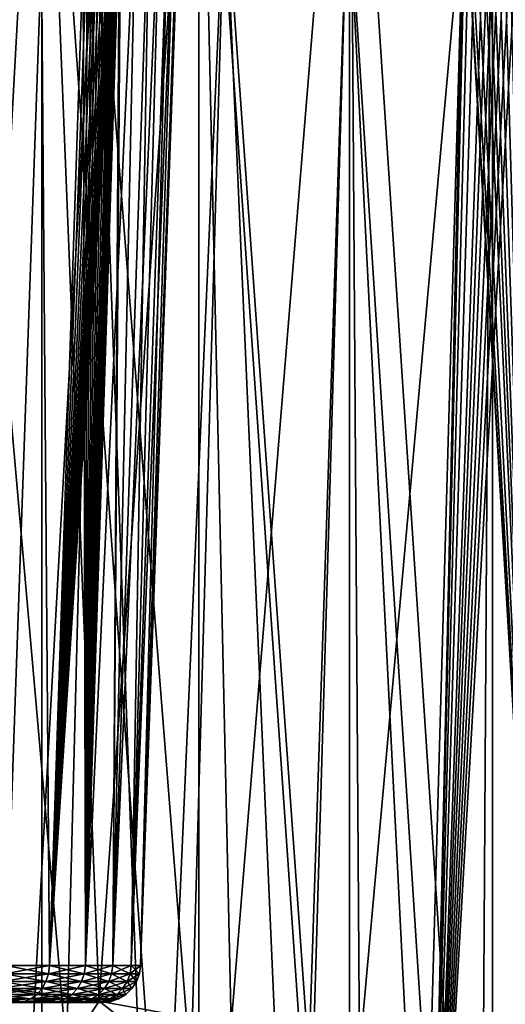
# Model space of a CAD drawing. Units: millimetres. Extents: x -26 to 26, y -6 to 154.
# Drawn here: x 6 to 13, y 134 to 147 of the extents above; entities that cross this region are included whole.
import ezdxf

# ---------------------------------------------------------------- set-up
doc = ezdxf.new("R2010")
doc.units = ezdxf.units.MM
doc.header["$LTSCALE"] = 65.185185
for name, color, linetype in [('137', 7, 'CONTINUOUS'), ('39', 7, 'CONTINUOUS'), ('41', 7, 'CONTINUOUS'), ('42', 7, 'CONTINUOUS'), ('44', 7, 'CONTINUOUS'), ('49', 7, 'CONTINUOUS')]:
    doc.layers.add(name, color=color, linetype=linetype)

msp = doc.modelspace()

# ---------------------------------------------------------------- linework, layer by layer
at = {"layer": '137', "color": 7, "linetype": 'CONTINUOUS', "true_color": 0xaaaaaa}
for points in [[(5.972, 134.424, -4.966), (6.544, 134.424, -4.178), (5.942, 134.322, -4.941), (5.972, 134.424, -4.966)], [(5.942, 134.322, -4.941), (6.544, 134.424, -4.178), (6.511, 134.322, -4.157), (5.942, 134.322, -4.941)], [(6.511, 134.322, 4.107), (5.972, 134.424, 4.916), (5.942, 134.322, 4.891), (6.511, 134.322, 4.107)], [(5.984, 134.533, -4.976), (6.558, 134.533, -4.187), (5.972, 134.424, -4.966), (5.984, 134.533, -4.976)], [(5.972, 134.424, -4.966), (6.558, 134.533, -4.187), (6.544, 134.424, -4.178), (5.972, 134.424, -4.966)], [(6.544, 134.424, 4.128), (5.984, 134.533, 4.926), (5.972, 134.424, 4.916), (6.544, 134.424, 4.128)], [(6.544, 134.424, 4.128), (5.972, 134.424, 4.916), (6.511, 134.322, 4.107), (6.544, 134.424, 4.128)], [(6.558, 134.533, 4.137), (5.984, 134.533, 4.926), (6.544, 134.424, 4.128), (6.558, 134.533, 4.137)], [(6.544, 134.424, -4.178), (7.013, 134.424, -3.325), (6.511, 134.322, -4.157), (6.544, 134.424, -4.178)], [(6.511, 134.322, -4.157), (7.013, 134.424, -3.325), (6.978, 134.322, -3.309), (6.511, 134.322, -4.157)], [(6.978, 134.322, 3.259), (6.544, 134.424, 4.128), (6.511, 134.322, 4.107), (6.978, 134.322, 3.259)], [(6.558, 134.533, -4.187), (7.028, 134.533, -3.332), (6.544, 134.424, -4.178), (6.558, 134.533, -4.187)], [(6.544, 134.424, -4.178), (7.028, 134.533, -3.332), (7.013, 134.424, -3.325), (6.544, 134.424, -4.178)], [(7.013, 134.424, 3.275), (6.558, 134.533, 4.137), (6.544, 134.424, 4.128), (7.013, 134.424, 3.275)], [(7.013, 134.424, 3.275), (6.544, 134.424, 4.128), (6.978, 134.322, 3.259), (7.013, 134.424, 3.275)], [(7.028, 134.533, 3.282), (6.558, 134.533, 4.137), (7.013, 134.424, 3.275), (7.028, 134.533, 3.282)], [(7.013, 134.424, -3.325), (7.372, 134.424, -2.42), (6.978, 134.322, -3.309), (7.013, 134.424, -3.325)], [(6.978, 134.322, -3.309), (7.372, 134.424, -2.42), (7.335, 134.322, -2.408), (6.978, 134.322, -3.309)], [(7.335, 134.322, 2.358), (7.013, 134.424, 3.275), (6.978, 134.322, 3.259), (7.335, 134.322, 2.358)], [(7.028, 134.533, -3.332), (7.387, 134.533, -2.425), (7.013, 134.424, -3.325), (7.028, 134.533, -3.332)], [(7.013, 134.424, -3.325), (7.387, 134.533, -2.425), (7.372, 134.424, -2.42), (7.013, 134.424, -3.325)], [(7.372, 134.424, 2.37), (7.028, 134.533, 3.282), (7.013, 134.424, 3.275), (7.372, 134.424, 2.37)], [(7.372, 134.424, 2.37), (7.013, 134.424, 3.275), (7.335, 134.322, 2.358), (7.372, 134.424, 2.37)], [(7.387, 134.533, 2.375), (7.028, 134.533, 3.282), (7.372, 134.424, 2.37), (7.387, 134.533, 2.375)], [(7.372, 134.424, -2.42), (7.614, 134.424, -1.477), (7.335, 134.322, -2.408), (7.372, 134.424, -2.42)], [(7.335, 134.322, -2.408), (7.614, 134.424, -1.477), (7.575, 134.322, -1.47), (7.335, 134.322, -2.408)], [(7.575, 134.322, 1.42), (7.372, 134.424, 2.37), (7.335, 134.322, 2.358), (7.575, 134.322, 1.42)], [(7.387, 134.533, -2.425), (7.629, 134.533, -1.48), (7.372, 134.424, -2.42), (7.387, 134.533, -2.425)], [(7.372, 134.424, -2.42), (7.629, 134.533, -1.48), (7.614, 134.424, -1.477), (7.372, 134.424, -2.42)], [(7.614, 134.424, 1.427), (7.387, 134.533, 2.375), (7.372, 134.424, 2.37), (7.614, 134.424, 1.427)], [(7.614, 134.424, 1.427), (7.372, 134.424, 2.37), (7.575, 134.322, 1.42), (7.614, 134.424, 1.427)], [(7.629, 134.533, 1.43), (7.387, 134.533, 2.375), (7.614, 134.424, 1.427), (7.629, 134.533, 1.43)], [(7.614, 134.424, -1.477), (7.736, 134.424, -0.512), (7.575, 134.322, -1.47), (7.614, 134.424, -1.477)], [(7.575, 134.322, -1.47), (7.736, 134.424, -0.512), (7.697, 134.322, -0.509), (7.575, 134.322, -1.47)], [(7.697, 134.322, 0.459), (7.614, 134.424, 1.427), (7.575, 134.322, 1.42), (7.697, 134.322, 0.459)], [(7.629, 134.533, -1.48), (7.752, 134.533, -0.513), (7.614, 134.424, -1.477), (7.629, 134.533, -1.48)], [(7.614, 134.424, -1.477), (7.752, 134.533, -0.513), (7.736, 134.424, -0.512), (7.614, 134.424, -1.477)], [(7.736, 134.424, 0.462), (7.629, 134.533, 1.43), (7.614, 134.424, 1.427), (7.736, 134.424, 0.462)], [(7.736, 134.424, 0.462), (7.614, 134.424, 1.427), (7.697, 134.322, 0.459), (7.736, 134.424, 0.462)], [(7.752, 134.533, 0.463), (7.629, 134.533, 1.43), (7.736, 134.424, 0.462), (7.752, 134.533, 0.463)], [(7.736, 134.424, -0.512), (7.736, 134.424, 0.462), (7.697, 134.322, -0.509), (7.736, 134.424, -0.512)], [(7.697, 134.322, -0.509), (7.736, 134.424, 0.462), (7.697, 134.322, 0.459), (7.697, 134.322, -0.509)], [(7.752, 134.533, -0.513), (7.752, 134.533, 0.463), (7.736, 134.424, -0.512), (7.752, 134.533, -0.513)], [(7.736, 134.424, -0.512), (7.752, 134.533, 0.463), (7.736, 134.424, 0.462), (7.736, 134.424, -0.512)], [(5.942, 134.322, -4.941), (6.511, 134.322, -4.157), (5.896, 134.23, -4.902), (5.942, 134.322, -4.941)], [(5.896, 134.23, -4.902), (6.511, 134.322, -4.157), (6.46, 134.23, -4.125), (5.896, 134.23, -4.902)], [(6.46, 134.23, 4.075), (5.942, 134.322, 4.891), (5.896, 134.23, 4.852), (6.46, 134.23, 4.075)], [(6.511, 134.322, 4.107), (5.942, 134.322, 4.891), (6.46, 134.23, 4.075), (6.511, 134.322, 4.107)], [(6.511, 134.322, -4.157), (6.978, 134.322, -3.309), (6.46, 134.23, -4.125), (6.511, 134.322, -4.157)], [(6.46, 134.23, -4.125), (6.978, 134.322, -3.309), (6.923, 134.23, -3.283), (6.46, 134.23, -4.125)], [(6.923, 134.23, 3.233), (6.511, 134.322, 4.107), (6.46, 134.23, 4.075), (6.923, 134.23, 3.233)], [(6.978, 134.322, 3.259), (6.511, 134.322, 4.107), (6.923, 134.23, 3.233), (6.978, 134.322, 3.259)], [(6.978, 134.322, -3.309), (7.335, 134.322, -2.408), (6.923, 134.23, -3.283), (6.978, 134.322, -3.309)], [(6.923, 134.23, -3.283), (7.335, 134.322, -2.408), (7.277, 134.23, -2.389), (6.923, 134.23, -3.283)], [(7.277, 134.23, 2.339), (6.978, 134.322, 3.259), (6.923, 134.23, 3.233), (7.277, 134.23, 2.339)], [(7.335, 134.322, 2.358), (6.978, 134.322, 3.259), (7.277, 134.23, 2.339), (7.335, 134.322, 2.358)], [(7.335, 134.322, -2.408), (7.575, 134.322, -1.47), (7.277, 134.23, -2.389), (7.335, 134.322, -2.408)], [(7.277, 134.23, -2.389), (7.575, 134.322, -1.47), (7.516, 134.23, -1.459), (7.277, 134.23, -2.389)], [(7.516, 134.23, 1.409), (7.335, 134.322, 2.358), (7.277, 134.23, 2.339), (7.516, 134.23, 1.409)], [(7.575, 134.322, 1.42), (7.335, 134.322, 2.358), (7.516, 134.23, 1.409), (7.575, 134.322, 1.42)], [(7.575, 134.322, -1.47), (7.697, 134.322, -0.509), (7.516, 134.23, -1.459), (7.575, 134.322, -1.47)], [(7.516, 134.23, -1.459), (7.697, 134.322, -0.509), (7.637, 134.23, -0.505), (7.516, 134.23, -1.459)], [(7.637, 134.23, 0.455), (7.575, 134.322, 1.42), (7.516, 134.23, 1.409), (7.637, 134.23, 0.455)], [(7.697, 134.322, 0.459), (7.575, 134.322, 1.42), (7.637, 134.23, 0.455), (7.697, 134.322, 0.459)], [(7.697, 134.322, -0.509), (7.697, 134.322, 0.459), (7.637, 134.23, -0.505), (7.697, 134.322, -0.509)], [(7.637, 134.23, -0.505), (7.697, 134.322, 0.459), (7.637, 134.23, 0.455), (7.637, 134.23, -0.505)], [(5.896, 134.23, -4.902), (6.46, 134.23, -4.125), (5.835, 134.154, -4.852), (5.896, 134.23, -4.902)], [(5.835, 134.154, -4.852), (6.46, 134.23, -4.125), (6.394, 134.154, -4.083), (5.835, 134.154, -4.852)], [(6.394, 134.154, 4.033), (5.896, 134.23, 4.852), (5.835, 134.154, 4.802), (6.394, 134.154, 4.033)], [(6.46, 134.23, 4.075), (5.896, 134.23, 4.852), (6.394, 134.154, 4.033), (6.46, 134.23, 4.075)], [(6.46, 134.23, -4.125), (6.923, 134.23, -3.283), (6.394, 134.154, -4.083), (6.46, 134.23, -4.125)], [(6.394, 134.154, -4.083), (6.923, 134.23, -3.283), (6.852, 134.154, -3.249), (6.394, 134.154, -4.083)], [(6.852, 134.154, 3.199), (6.46, 134.23, 4.075), (6.394, 134.154, 4.033), (6.852, 134.154, 3.199)], [(6.923, 134.23, 3.233), (6.46, 134.23, 4.075), (6.852, 134.154, 3.199), (6.923, 134.23, 3.233)], [(6.923, 134.23, -3.283), (7.277, 134.23, -2.389), (6.852, 134.154, -3.249), (6.923, 134.23, -3.283)], [(6.852, 134.154, -3.249), (7.277, 134.23, -2.389), (7.202, 134.154, -2.365), (6.852, 134.154, -3.249)], [(7.202, 134.154, 2.315), (6.923, 134.23, 3.233), (6.852, 134.154, 3.199), (7.202, 134.154, 2.315)], [(7.277, 134.23, 2.339), (6.923, 134.23, 3.233), (7.202, 134.154, 2.315), (7.277, 134.23, 2.339)], [(7.277, 134.23, -2.389), (7.516, 134.23, -1.459), (7.202, 134.154, -2.365), (7.277, 134.23, -2.389)], [(7.202, 134.154, -2.365), (7.516, 134.23, -1.459), (7.439, 134.154, -1.444), (7.202, 134.154, -2.365)], [(7.439, 134.154, 1.394), (7.277, 134.23, 2.339), (7.202, 134.154, 2.315), (7.439, 134.154, 1.394)], [(7.516, 134.23, 1.409), (7.277, 134.23, 2.339), (7.439, 134.154, 1.394), (7.516, 134.23, 1.409)], [(7.516, 134.23, -1.459), (7.637, 134.23, -0.505), (7.439, 134.154, -1.444), (7.516, 134.23, -1.459)], [(7.439, 134.154, -1.444), (7.637, 134.23, -0.505), (7.558, 134.154, -0.5), (7.439, 134.154, -1.444)], [(7.558, 134.154, 0.45), (7.516, 134.23, 1.409), (7.439, 134.154, 1.394), (7.558, 134.154, 0.45)], [(7.637, 134.23, 0.455), (7.516, 134.23, 1.409), (7.558, 134.154, 0.45), (7.637, 134.23, 0.455)], [(7.637, 134.23, -0.505), (7.637, 134.23, 0.455), (7.558, 134.154, -0.5), (7.637, 134.23, -0.505)], [(7.558, 134.154, -0.5), (7.637, 134.23, 0.455), (7.558, 134.154, 0.45), (7.558, 134.154, -0.5)], [(5.763, 134.097, -4.792), (6.315, 134.097, -4.033), (5.683, 134.062, -4.726), (5.763, 134.097, -4.792)], [(5.683, 134.062, -4.726), (6.315, 134.097, -4.033), (6.227, 134.062, -3.977), (5.683, 134.062, -4.726)], [(6.227, 134.062, 3.927), (5.763, 134.097, 4.742), (5.683, 134.062, 4.676), (6.227, 134.062, 3.927)], [(6.136, 134.05, 3.869), (6.227, 134.062, 3.927), (5.683, 134.062, 4.676), (6.136, 134.05, 3.869)], [(6.136, 134.05, -3.919), (5.683, 134.062, -4.726), (6.227, 134.062, -3.977), (6.136, 134.05, -3.919)], [(5.835, 134.154, -4.852), (6.394, 134.154, -4.083), (5.763, 134.097, -4.792), (5.835, 134.154, -4.852)], [(5.763, 134.097, -4.792), (6.394, 134.154, -4.083), (6.315, 134.097, -4.033), (5.763, 134.097, -4.792)], [(6.315, 134.097, 3.983), (5.835, 134.154, 4.802), (5.763, 134.097, 4.742), (6.315, 134.097, 3.983)], [(6.315, 134.097, 3.983), (5.763, 134.097, 4.742), (6.227, 134.062, 3.927), (6.315, 134.097, 3.983)], [(6.394, 134.154, 4.033), (5.835, 134.154, 4.802), (6.315, 134.097, 3.983), (6.394, 134.154, 4.033)], [(6.136, 134.05, 3.869), (6.575, 134.05, 3.07), (6.227, 134.062, 3.927), (6.136, 134.05, 3.869)], [(6.575, 134.05, -3.12), (6.136, 134.05, -3.919), (6.227, 134.062, -3.977), (6.575, 134.05, -3.12)], [(6.315, 134.097, -4.033), (6.767, 134.097, -3.209), (6.227, 134.062, -3.977), (6.315, 134.097, -4.033)], [(6.227, 134.062, -3.977), (6.767, 134.097, -3.209), (6.674, 134.062, -3.165), (6.227, 134.062, -3.977)], [(6.674, 134.062, 3.115), (6.315, 134.097, 3.983), (6.227, 134.062, 3.927), (6.674, 134.062, 3.115)], [(6.575, 134.05, 3.07), (6.674, 134.062, 3.115), (6.227, 134.062, 3.927), (6.575, 134.05, 3.07)], [(6.575, 134.05, -3.12), (6.227, 134.062, -3.977), (6.674, 134.062, -3.165), (6.575, 134.05, -3.12)], [(6.394, 134.154, -4.083), (6.852, 134.154, -3.249), (6.315, 134.097, -4.033), (6.394, 134.154, -4.083)], [(6.315, 134.097, -4.033), (6.852, 134.154, -3.249), (6.767, 134.097, -3.209), (6.315, 134.097, -4.033)], [(6.767, 134.097, 3.159), (6.394, 134.154, 4.033), (6.315, 134.097, 3.983), (6.767, 134.097, 3.159)], [(6.767, 134.097, 3.159), (6.315, 134.097, 3.983), (6.674, 134.062, 3.115), (6.767, 134.097, 3.159)], [(6.852, 134.154, 3.199), (6.394, 134.154, 4.033), (6.767, 134.097, 3.159), (6.852, 134.154, 3.199)], [(6.575, 134.05, 3.07), (6.911, 134.05, 2.221), (6.674, 134.062, 3.115), (6.575, 134.05, 3.07)], [(6.911, 134.05, -2.271), (6.575, 134.05, -3.12), (6.674, 134.062, -3.165), (6.911, 134.05, -2.271)], [(6.767, 134.097, -3.209), (7.113, 134.097, -2.336), (6.674, 134.062, -3.165), (6.767, 134.097, -3.209)], [(6.674, 134.062, -3.165), (7.113, 134.097, -2.336), (7.014, 134.062, -2.304), (6.674, 134.062, -3.165)], [(7.014, 134.062, 2.254), (6.767, 134.097, 3.159), (6.674, 134.062, 3.115), (7.014, 134.062, 2.254)], [(6.911, 134.05, 2.221), (7.014, 134.062, 2.254), (6.674, 134.062, 3.115), (6.911, 134.05, 2.221)], [(6.911, 134.05, -2.271), (6.674, 134.062, -3.165), (7.014, 134.062, -2.304), (6.911, 134.05, -2.271)], [(6.852, 134.154, -3.249), (7.202, 134.154, -2.365), (6.767, 134.097, -3.209), (6.852, 134.154, -3.249)], [(6.767, 134.097, -3.209), (7.202, 134.154, -2.365), (7.113, 134.097, -2.336), (6.767, 134.097, -3.209)], [(7.113, 134.097, 2.286), (6.852, 134.154, 3.199), (6.767, 134.097, 3.159), (7.113, 134.097, 2.286)], [(7.113, 134.097, 2.286), (6.767, 134.097, 3.159), (7.014, 134.062, 2.254), (7.113, 134.097, 2.286)], [(7.202, 134.154, 2.315), (6.852, 134.154, 3.199), (7.113, 134.097, 2.286), (7.202, 134.154, 2.315)], [(6.911, 134.05, 2.221), (7.138, 134.05, 1.337), (7.014, 134.062, 2.254), (6.911, 134.05, 2.221)], [(7.138, 134.05, -1.387), (6.911, 134.05, -2.271), (7.014, 134.062, -2.304), (7.138, 134.05, -1.387)], [(7.113, 134.097, -2.336), (7.347, 134.097, -1.426), (7.014, 134.062, -2.304), (7.113, 134.097, -2.336)], [(7.014, 134.062, -2.304), (7.347, 134.097, -1.426), (7.245, 134.062, -1.407), (7.014, 134.062, -2.304)], [(7.245, 134.062, 1.357), (7.113, 134.097, 2.286), (7.014, 134.062, 2.254), (7.245, 134.062, 1.357)], [(7.138, 134.05, 1.337), (7.245, 134.062, 1.357), (7.014, 134.062, 2.254), (7.138, 134.05, 1.337)], [(7.138, 134.05, -1.387), (7.014, 134.062, -2.304), (7.245, 134.062, -1.407), (7.138, 134.05, -1.387)], [(7.202, 134.154, -2.365), (7.439, 134.154, -1.444), (7.113, 134.097, -2.336), (7.202, 134.154, -2.365)], [(7.113, 134.097, -2.336), (7.439, 134.154, -1.444), (7.347, 134.097, -1.426), (7.113, 134.097, -2.336)], [(7.347, 134.097, 1.376), (7.202, 134.154, 2.315), (7.113, 134.097, 2.286), (7.347, 134.097, 1.376)], [(7.347, 134.097, 1.376), (7.113, 134.097, 2.286), (7.245, 134.062, 1.357), (7.347, 134.097, 1.376)], [(7.138, 134.05, 1.337), (7.253, 134.05, 0.431), (7.245, 134.062, 1.357), (7.138, 134.05, 1.337)], [(7.253, 134.05, -0.481), (7.138, 134.05, -1.387), (7.245, 134.062, -1.407), (7.253, 134.05, -0.481)], [(7.439, 134.154, 1.394), (7.202, 134.154, 2.315), (7.347, 134.097, 1.376), (7.439, 134.154, 1.394)], [(7.347, 134.097, -1.426), (7.464, 134.097, -0.495), (7.245, 134.062, -1.407), (7.347, 134.097, -1.426)], [(7.245, 134.062, -1.407), (7.464, 134.097, -0.495), (7.361, 134.062, -0.488), (7.245, 134.062, -1.407)], [(7.361, 134.062, 0.438), (7.347, 134.097, 1.376), (7.245, 134.062, 1.357), (7.361, 134.062, 0.438)], [(7.253, 134.05, 0.431), (7.361, 134.062, 0.438), (7.245, 134.062, 1.357), (7.253, 134.05, 0.431)], [(7.253, 134.05, -0.481), (7.245, 134.062, -1.407), (7.361, 134.062, -0.488), (7.253, 134.05, -0.481)], [(7.253, 134.05, 0.431), (7.253, 134.05, -0.481), (7.361, 134.062, 0.438), (7.253, 134.05, 0.431)], [(7.253, 134.05, -0.481), (7.361, 134.062, -0.488), (7.361, 134.062, 0.438), (7.253, 134.05, -0.481)], [(7.439, 134.154, -1.444), (7.558, 134.154, -0.5), (7.347, 134.097, -1.426), (7.439, 134.154, -1.444)], [(7.347, 134.097, -1.426), (7.558, 134.154, -0.5), (7.464, 134.097, -0.495), (7.347, 134.097, -1.426)], [(7.464, 134.097, 0.445), (7.439, 134.154, 1.394), (7.347, 134.097, 1.376), (7.464, 134.097, 0.445)], [(7.464, 134.097, 0.445), (7.347, 134.097, 1.376), (7.361, 134.062, 0.438), (7.464, 134.097, 0.445)], [(7.464, 134.097, -0.495), (7.464, 134.097, 0.445), (7.361, 134.062, -0.488), (7.464, 134.097, -0.495)], [(7.361, 134.062, -0.488), (7.464, 134.097, 0.445), (7.361, 134.062, 0.438), (7.361, 134.062, -0.488)], [(7.558, 134.154, 0.45), (7.439, 134.154, 1.394), (7.464, 134.097, 0.445), (7.558, 134.154, 0.45)], [(7.558, 134.154, -0.5), (7.558, 134.154, 0.45), (7.464, 134.097, -0.495), (7.558, 134.154, -0.5)], [(7.464, 134.097, -0.495), (7.558, 134.154, 0.45), (7.464, 134.097, 0.445), (7.464, 134.097, -0.495)]]:
    msp.add_3dface(points, dxfattribs=at)
at = {"layer": '39', "color": 7, "linetype": 'CONTINUOUS', "true_color": 0xaaaaaa}
for points in [[(6.459, 152.759, -21.317), (5.438, 134.311, -21.6), (4.341, 152.759, -21.847), (6.459, 152.759, -21.317)], [(4.341, 152.759, 21.797), (5.367, 141.612, 21.568), (6.459, 152.759, 21.267), (4.341, 152.759, 21.797)], [(5.367, 141.612, 21.568), (6.459, 124.25, 21.267), (6.459, 152.759, 21.267), (5.367, 141.612, 21.568)], [(7.207, 134.066, -21.075), (5.438, 134.311, -21.6), (6.459, 152.759, -21.317), (7.207, 134.066, -21.075)], [(6.459, 124.25, 21.267), (8.515, 124.25, 20.531), (6.459, 152.759, 21.267), (6.459, 124.25, 21.267)], [(6.459, 152.759, 21.267), (8.515, 124.25, 20.531), (8.515, 152.759, 20.531), (6.459, 152.759, 21.267)], [(8.515, 152.759, -20.581), (7.207, 134.066, -21.075), (6.459, 152.759, -21.317), (8.515, 152.759, -20.581)], [(8.938, 133.751, -20.401), (7.207, 134.066, -21.075), (8.515, 152.759, -20.581), (8.938, 133.751, -20.401)], [(8.515, 124.25, 20.531), (10.489, 124.25, 19.598), (8.515, 152.759, 20.531), (8.515, 124.25, 20.531)], [(8.515, 152.759, 20.531), (10.489, 124.25, 19.598), (10.489, 152.759, 19.598), (8.515, 152.759, 20.531)], [(10.489, 152.759, -19.648), (8.938, 133.751, -20.401), (8.515, 152.759, -20.581), (10.489, 152.759, -19.648)], [(10.62, 133.367, -19.577), (8.938, 133.751, -20.401), (10.489, 152.759, -19.648), (10.62, 133.367, -19.577)], [(10.489, 124.25, 19.598), (12.361, 124.25, 18.475), (10.489, 152.759, 19.598), (10.489, 124.25, 19.598)], [(10.489, 152.759, 19.598), (12.361, 124.25, 18.475), (12.361, 152.759, 18.475), (10.489, 152.759, 19.598)], [(12.361, 152.759, -18.525), (10.62, 133.367, -19.577), (10.489, 152.759, -19.648), (12.361, 152.759, -18.525)], [(12.241, 132.914, -18.605), (10.62, 133.367, -19.577), (12.361, 152.759, -18.525), (12.241, 132.914, -18.605)], [(13.788, 132.393, -17.488), (12.241, 132.914, -18.605), (12.361, 152.759, -18.525), (13.788, 132.393, -17.488)], [(12.361, 124.25, 18.475), (14.115, 124.25, 17.175), (12.361, 152.759, 18.475), (12.361, 124.25, 18.475)], [(12.361, 152.759, 18.475), (14.115, 124.25, 17.175), (14.115, 152.759, 17.174), (12.361, 152.759, 18.475)], [(14.115, 152.759, -17.224), (13.788, 132.393, -17.488), (12.361, 152.759, -18.525), (14.115, 152.759, -17.224)], [(5.379, 141.25, 21.565), (6.459, 124.25, 21.267), (5.367, 141.612, 21.568), (5.379, 141.25, 21.565)], [(5.334, 140.54, 21.576), (6.459, 124.25, 21.267), (5.379, 141.25, 21.565), (5.334, 140.54, 21.576)], [(5.198, 139.834, 21.609), (6.459, 124.25, 21.267), (5.334, 140.54, 21.576), (5.198, 139.834, 21.609)], [(5.163, 139.707, 21.618), (6.459, 124.25, 21.267), (5.198, 139.834, 21.609), (5.163, 139.707, 21.618)], [(5.095, 139.487, 21.634), (6.459, 124.25, 21.267), (5.163, 139.707, 21.618), (5.095, 139.487, 21.634)], [(4.97, 139.147, 21.663), (6.459, 124.25, 21.267), (5.095, 139.487, 21.634), (4.97, 139.147, 21.663)], [(4.823, 138.815, 21.696), (6.459, 124.25, 21.267), (4.97, 139.147, 21.663), (4.823, 138.815, 21.696)], [(4.655, 138.494, 21.733), (6.459, 124.25, 21.267), (4.823, 138.815, 21.696), (4.655, 138.494, 21.733)], [(4.466, 138.184, 21.772), (6.459, 124.25, 21.267), (4.655, 138.494, 21.733), (4.466, 138.184, 21.772)], [(4.341, 124.25, 21.797), (6.459, 124.25, 21.267), (4.466, 138.184, 21.772), (4.341, 124.25, 21.797)]]:
    msp.add_3dface(points, dxfattribs=at)
at = {"layer": '41', "color": 7, "linetype": 'CONTINUOUS', "true_color": 0xaaaaaa}
for points in [[(5.116, 133.648, -20.18), (6.781, 133.42, -19.691), (5.431, 148.767, -19.55), (5.116, 133.648, -20.18)], [(7.172, 148.767, 18.93), (6.014, 127.75, 20.095), (5.431, 148.767, 19.5), (7.172, 148.767, 18.93)], [(5.431, 148.767, -19.55), (6.781, 133.42, -19.691), (7.172, 148.767, -18.98), (5.431, 148.767, -19.55)], [(7.931, 127.75, 19.42), (6.014, 127.75, 20.095), (7.172, 148.767, 18.93), (7.931, 127.75, 19.42)], [(6.781, 133.42, -19.691), (8.411, 133.127, -19.062), (7.172, 148.767, -18.98), (6.781, 133.42, -19.691)], [(8.855, 148.767, 18.204), (7.931, 127.75, 19.42), (7.172, 148.767, 18.93), (8.855, 148.767, 18.204)], [(7.172, 148.767, -18.98), (8.411, 133.127, -19.062), (8.855, 148.767, -18.254), (7.172, 148.767, -18.98)], [(9.773, 127.75, 18.562), (7.931, 127.75, 19.42), (8.855, 148.767, 18.204), (9.773, 127.75, 18.562)], [(8.411, 133.127, -19.062), (9.996, 132.769, -18.294), (8.855, 148.767, -18.254), (8.411, 133.127, -19.062)], [(10.465, 148.767, 17.33), (9.773, 127.75, 18.562), (8.855, 148.767, 18.204), (10.465, 148.767, 17.33)], [(8.855, 148.767, -18.254), (9.996, 132.769, -18.294), (10.465, 148.767, -17.38), (8.855, 148.767, -18.254)], [(11.524, 127.75, 17.531), (9.773, 127.75, 18.562), (10.465, 148.767, 17.33), (11.524, 127.75, 17.531)], [(9.996, 132.769, -18.294), (11.525, 132.346, -17.388), (10.465, 148.767, -17.38), (9.996, 132.769, -18.294)], [(11.989, 148.767, 16.314), (11.524, 127.75, 17.531), (10.465, 148.767, 17.33), (11.989, 148.767, 16.314)], [(10.465, 148.767, -17.38), (11.525, 132.346, -17.388), (11.989, 148.767, -16.364), (10.465, 148.767, -17.38)], [(12.009, 148.577, 16.308), (11.524, 127.75, 17.531), (11.989, 148.767, 16.314), (12.009, 148.577, 16.308)], [(11.525, 132.346, -17.388), (12.985, 131.861, -16.346), (11.989, 148.767, -16.364), (11.525, 132.346, -17.388)], [(11.989, 148.767, -16.364), (12.985, 131.861, -16.346), (12.009, 148.578, -16.358), (11.989, 148.767, -16.364)], [(12.06, 148.392, 16.279), (11.524, 127.75, 17.531), (12.009, 148.577, 16.308), (12.06, 148.392, 16.279)], [(12.009, 148.578, -16.358), (12.985, 131.861, -16.346), (12.06, 148.392, -16.329), (12.009, 148.578, -16.358)], [(12.139, 148.22, 16.227), (11.524, 127.75, 17.531), (12.06, 148.392, 16.279), (12.139, 148.22, 16.227)], [(12.06, 148.392, -16.329), (12.985, 131.861, -16.346), (12.139, 148.22, -16.277), (12.06, 148.392, -16.329)], [(12.244, 148.067, 16.155), (11.524, 127.75, 17.531), (12.139, 148.22, 16.227), (12.244, 148.067, 16.155)], [(12.139, 148.22, -16.277), (12.985, 131.861, -16.346), (12.244, 148.068, -16.205), (12.139, 148.22, -16.277)], [(12.306, 148.001, 16.111), (11.524, 127.75, 17.531), (12.244, 148.067, 16.155), (12.306, 148.001, 16.111)], [(12.372, 147.941, 16.063), (11.524, 127.75, 17.531), (12.306, 148.001, 16.111), (12.372, 147.941, 16.063)], [(12.244, 148.068, -16.205), (12.985, 131.861, -16.346), (12.306, 148.001, -16.161), (12.244, 148.068, -16.205)], [(12.306, 148.001, -16.161), (12.985, 131.861, -16.346), (12.372, 147.941, -16.113), (12.306, 148.001, -16.161)], [(12.443, 147.889, 16.01), (11.524, 127.75, 17.531), (12.372, 147.941, 16.063), (12.443, 147.889, 16.01)], [(12.517, 147.846, 15.955), (11.524, 127.75, 17.531), (12.443, 147.889, 16.01), (12.517, 147.846, 15.955)], [(12.594, 147.812, 15.896), (11.524, 127.75, 17.531), (12.517, 147.846, 15.955), (12.594, 147.812, 15.896)], [(12.372, 147.941, -16.113), (12.985, 131.861, -16.346), (12.443, 147.889, -16.061), (12.372, 147.941, -16.113)], [(12.443, 147.889, -16.061), (12.985, 131.861, -16.346), (12.517, 147.846, -16.005), (12.443, 147.889, -16.061)], [(12.517, 147.846, -16.005), (12.985, 131.861, -16.346), (12.594, 147.812, -15.946), (12.517, 147.846, -16.005)], [(12.673, 147.787, 15.834), (11.524, 127.75, 17.531), (12.594, 147.812, 15.896), (12.673, 147.787, 15.834)], [(13.167, 127.75, 16.334), (11.524, 127.75, 17.531), (12.673, 147.787, 15.834), (13.167, 127.75, 16.334)]]:
    msp.add_3dface(points, dxfattribs=at)
at = {"layer": '42', "color": 7, "linetype": 'CONTINUOUS', "true_color": 0xaaaaaa}
for points in [[(6.575, 134.05, 3.07), (6.136, 134.05, 3.869), (4.525, 134.05, -4.55), (6.575, 134.05, 3.07)], [(6.911, 134.05, 2.221), (6.575, 134.05, 3.07), (4.525, 134.05, -4.55), (6.911, 134.05, 2.221)], [(7.138, 134.05, 1.337), (6.911, 134.05, 2.221), (4.525, 134.05, -4.55), (7.138, 134.05, 1.337)], [(7.253, 134.05, 0.431), (7.138, 134.05, 1.337), (4.525, 134.05, -4.55), (7.253, 134.05, 0.431)], [(7.253, 134.05, -0.481), (7.253, 134.05, 0.431), (4.525, 134.05, -4.55), (7.253, 134.05, -0.481)], [(7.138, 134.05, -1.387), (7.253, 134.05, -0.481), (4.525, 134.05, -4.55), (7.138, 134.05, -1.387)], [(6.911, 134.05, -2.271), (7.138, 134.05, -1.387), (4.525, 134.05, -4.55), (6.911, 134.05, -2.271)], [(6.575, 134.05, -3.12), (6.911, 134.05, -2.271), (4.525, 134.05, -4.55), (6.575, 134.05, -3.12)], [(6.136, 134.05, -3.919), (6.575, 134.05, -3.12), (4.525, 134.05, -4.55), (6.136, 134.05, -3.919)]]:
    msp.add_3dface(points, dxfattribs=at)
at = {"layer": '44', "color": 7, "linetype": 'CONTINUOUS', "true_color": 0xaaaaaa}
for points in [[(7.491, 148.767, -3.515), (7.694, 148.767, -3.042), (7.028, 134.533, -3.332), (7.491, 148.767, -3.515)], [(7.028, 134.533, -3.332), (7.694, 148.767, -3.042), (7.387, 134.533, -2.425), (7.028, 134.533, -3.332)], [(7.486, 148.668, -3.517), (7.491, 148.767, -3.515), (7.028, 134.533, -3.332), (7.486, 148.668, -3.517)], [(7.491, 148.767, 3.465), (7.486, 148.668, 3.467), (7.387, 134.533, 2.375), (7.491, 148.767, 3.465)], [(7.694, 148.767, 2.992), (7.491, 148.767, 3.465), (7.387, 134.533, 2.375), (7.694, 148.767, 2.992)], [(7.866, 148.767, 2.507), (7.694, 148.767, 2.992), (7.387, 134.533, 2.375), (7.866, 148.767, 2.507)], [(7.629, 134.533, 1.43), (7.866, 148.767, 2.507), (7.387, 134.533, 2.375), (7.629, 134.533, 1.43)], [(7.866, 148.767, -2.557), (8.009, 148.767, -2.063), (7.387, 134.533, -2.425), (7.866, 148.767, -2.557)], [(7.387, 134.533, -2.425), (8.009, 148.767, -2.063), (7.629, 134.533, -1.48), (7.387, 134.533, -2.425)], [(7.694, 148.767, -3.042), (7.866, 148.767, -2.557), (7.387, 134.533, -2.425), (7.694, 148.767, -3.042)], [(8.009, 148.767, 2.013), (7.866, 148.767, 2.507), (7.629, 134.533, 1.43), (8.009, 148.767, 2.013)], [(8.12, 148.767, 1.51), (8.009, 148.767, 2.013), (7.629, 134.533, 1.43), (8.12, 148.767, 1.51)], [(7.752, 134.533, 0.463), (8.12, 148.767, 1.51), (7.629, 134.533, 1.43), (7.752, 134.533, 0.463)], [(8.12, 148.767, -1.56), (8.2, 148.767, -1.052), (7.629, 134.533, -1.48), (8.12, 148.767, -1.56)], [(7.629, 134.533, -1.48), (8.2, 148.767, -1.052), (7.752, 134.533, -0.513), (7.629, 134.533, -1.48)], [(8.009, 148.767, -2.063), (8.12, 148.767, -1.56), (7.629, 134.533, -1.48), (8.009, 148.767, -2.063)], [(8.2, 148.767, 1.002), (8.12, 148.767, 1.51), (7.752, 134.533, 0.463), (8.2, 148.767, 1.002)], [(8.248, 148.767, 0.489), (8.2, 148.767, 1.002), (7.752, 134.533, 0.463), (8.248, 148.767, 0.489)], [(8.264, 148.767, -0.025), (8.248, 148.767, 0.489), (7.752, 134.533, -0.513), (8.264, 148.767, -0.025)], [(7.752, 134.533, -0.513), (8.248, 148.767, 0.489), (7.752, 134.533, 0.463), (7.752, 134.533, -0.513)], [(8.248, 148.767, -0.539), (8.264, 148.767, -0.025), (7.752, 134.533, -0.513), (8.248, 148.767, -0.539)], [(8.2, 148.767, -1.052), (8.248, 148.767, -0.539), (7.752, 134.533, -0.513), (8.2, 148.767, -1.052)], [(7.477, 148.571, -3.528), (7.486, 148.668, -3.517), (7.028, 134.533, -3.332), (7.477, 148.571, -3.528)], [(7.486, 148.668, 3.467), (7.477, 148.571, 3.478), (7.387, 134.533, 2.375), (7.486, 148.668, 3.467)], [(7.477, 148.571, 3.478), (7.465, 148.476, 3.497), (7.028, 134.533, 3.282), (7.477, 148.571, 3.478)], [(7.387, 134.533, 2.375), (7.477, 148.571, 3.478), (7.028, 134.533, 3.282), (7.387, 134.533, 2.375)], [(7.465, 148.476, -3.547), (7.477, 148.571, -3.528), (7.028, 134.533, -3.332), (7.465, 148.476, -3.547)], [(7.448, 148.384, -3.575), (7.465, 148.476, -3.547), (6.558, 134.533, -4.187), (7.448, 148.384, -3.575)], [(6.558, 134.533, -4.187), (7.465, 148.476, -3.547), (7.028, 134.533, -3.332), (6.558, 134.533, -4.187)], [(7.427, 148.295, -3.61), (7.448, 148.384, -3.575), (6.558, 134.533, -4.187), (7.427, 148.295, -3.61)], [(7.465, 148.476, 3.497), (7.448, 148.384, 3.525), (7.028, 134.533, 3.282), (7.465, 148.476, 3.497)], [(7.448, 148.384, 3.525), (7.427, 148.295, 3.56), (7.028, 134.533, 3.282), (7.448, 148.384, 3.525)], [(7.403, 148.21, -3.654), (7.427, 148.295, -3.61), (6.558, 134.533, -4.187), (7.403, 148.21, -3.654)], [(7.427, 148.295, 3.56), (7.403, 148.211, 3.604), (7.028, 134.533, 3.282), (7.427, 148.295, 3.56)], [(7.375, 148.131, -3.704), (7.403, 148.21, -3.654), (6.558, 134.533, -4.187), (7.375, 148.131, -3.704)], [(7.354, 148.081, -3.742), (7.375, 148.131, -3.704), (6.558, 134.533, -4.187), (7.354, 148.081, -3.742)], [(7.403, 148.211, 3.604), (7.375, 148.132, 3.654), (7.028, 134.533, 3.282), (7.403, 148.211, 3.604)], [(7.375, 148.132, 3.654), (7.354, 148.081, 3.692), (7.028, 134.533, 3.282), (7.375, 148.132, 3.654)], [(7.343, 148.059, -3.761), (7.354, 148.081, -3.742), (6.558, 134.533, -4.187), (7.343, 148.059, -3.761)], [(7.308, 147.993, -3.824), (7.343, 148.059, -3.761), (6.558, 134.533, -4.187), (7.308, 147.993, -3.824)], [(7.27, 147.934, -3.892), (7.308, 147.993, -3.824), (6.558, 134.533, -4.187), (7.27, 147.934, -3.892)], [(7.354, 148.081, 3.692), (7.343, 148.059, 3.711), (7.028, 134.533, 3.282), (7.354, 148.081, 3.692)], [(7.343, 148.059, 3.711), (7.309, 147.993, 3.774), (7.028, 134.533, 3.282), (7.343, 148.059, 3.711)], [(7.309, 147.993, 3.774), (7.271, 147.934, 3.842), (7.028, 134.533, 3.282), (7.309, 147.993, 3.774)], [(7.23, 147.884, -3.964), (7.27, 147.934, -3.892), (6.558, 134.533, -4.187), (7.23, 147.884, -3.964)], [(7.186, 147.842, -4.039), (7.23, 147.884, -3.964), (6.558, 134.533, -4.187), (7.186, 147.842, -4.039)], [(7.141, 147.809, -4.117), (7.186, 147.842, -4.039), (6.558, 134.533, -4.187), (7.141, 147.809, -4.117)], [(7.271, 147.934, 3.842), (7.23, 147.884, 3.914), (7.028, 134.533, 3.282), (7.271, 147.934, 3.842)], [(7.23, 147.884, 3.914), (7.186, 147.842, 3.989), (7.028, 134.533, 3.282), (7.23, 147.884, 3.914)], [(7.186, 147.842, 3.989), (7.141, 147.809, 4.067), (7.028, 134.533, 3.282), (7.186, 147.842, 3.989)], [(6.451, 147.767, 5.084), (5.818, 147.767, 5.794), (5.984, 134.533, 4.926), (6.451, 147.767, 5.084)], [(5.819, 147.767, -5.843), (6.452, 147.767, -5.132), (5.984, 134.533, -4.976), (5.819, 147.767, -5.843)], [(6.558, 134.533, 4.137), (6.451, 147.767, 5.084), (5.984, 134.533, 4.926), (6.558, 134.533, 4.137)], [(5.984, 134.533, -4.976), (6.452, 147.767, -5.132), (6.558, 134.533, -4.187), (5.984, 134.533, -4.976)], [(6.997, 147.767, 4.306), (6.451, 147.767, 5.084), (6.558, 134.533, 4.137), (6.997, 147.767, 4.306)], [(6.452, 147.767, -5.132), (6.997, 147.767, -4.356), (6.558, 134.533, -4.187), (6.452, 147.767, -5.132)], [(7.094, 147.786, -4.196), (7.141, 147.809, -4.117), (6.558, 134.533, -4.187), (7.094, 147.786, -4.196)], [(7.046, 147.772, -4.276), (7.094, 147.786, -4.196), (6.558, 134.533, -4.187), (7.046, 147.772, -4.276)], [(6.997, 147.767, -4.356), (7.046, 147.772, -4.276), (6.558, 134.533, -4.187), (6.997, 147.767, -4.356)], [(7.028, 134.533, 3.282), (6.997, 147.767, 4.306), (6.558, 134.533, 4.137), (7.028, 134.533, 3.282)], [(7.046, 147.772, 4.226), (6.997, 147.767, 4.306), (7.028, 134.533, 3.282), (7.046, 147.772, 4.226)], [(7.141, 147.809, 4.067), (7.094, 147.786, 4.146), (7.028, 134.533, 3.282), (7.141, 147.809, 4.067)], [(7.094, 147.786, 4.146), (7.046, 147.772, 4.226), (7.028, 134.533, 3.282), (7.094, 147.786, 4.146)]]:
    msp.add_3dface(points, dxfattribs=at)
at = {"layer": '49', "color": 7, "linetype": 'CONTINUOUS', "true_color": 0xaaaaaa}
for points in [[(5.438, 134.311, -21.6), (6.781, 133.42, -19.691), (5.116, 133.648, -20.18), (5.438, 134.311, -21.6)], [(5.438, 134.311, -21.6), (7.207, 134.066, -21.075), (6.781, 133.42, -19.691), (5.438, 134.311, -21.6)], [(7.207, 134.066, -21.075), (8.411, 133.127, -19.062), (6.781, 133.42, -19.691), (7.207, 134.066, -21.075)], [(7.207, 134.066, -21.075), (8.938, 133.751, -20.401), (8.411, 133.127, -19.062), (7.207, 134.066, -21.075)]]:
    msp.add_3dface(points, dxfattribs=at)

doc.saveas('drawing.dxf')
